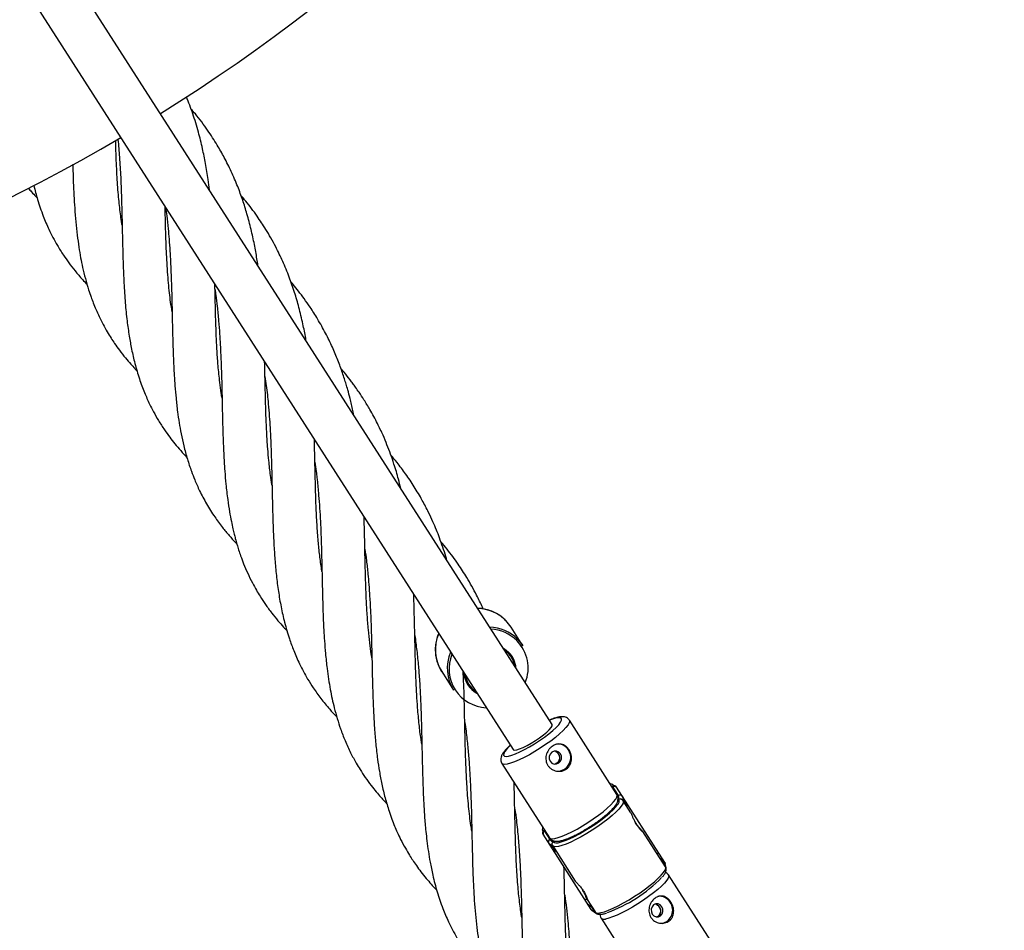
# Model space of a CAD drawing. Units: millimetres. Extents: x -2120 to 4620, y -4285 to 2120.
# Drawn here: x 278 to 618, y -805 to -492 of the extents above; entities that cross this region are included whole.
import ezdxf

# ---------------------------------------------------------------- set-up
doc = ezdxf.new("R2010")
doc.units = ezdxf.units.MM

msp = doc.modelspace()

# ---------------------------------------------------------------- linework, layer by layer
at = {"color": 7, "linetype": 'Continuous', "lineweight": 25}
for p, q in [((461.69, -734.44), (143.31, -237.91)), ((129.9, -246.64), (448.22, -743.08)), ((326.78, -524.04), (326.76, -523.79)), ((447.13, -700.29), (445.71, -698.61)), ((451.65, -707.3), (447.55, -700.9)), ((446.45, -709.73), (445.17, -708.67)), ((423.64, -716.23), (427.74, -722.63)), ((484.04, -758.55), (467.63, -732.96)), ((444.4, -747.86), (460.8, -773.44)), ((481.81, -754.88), (481.36, -754.37)), ((482.5, -755.69), (482.29, -755.83)), ((484.55, -758.88), (482.5, -755.69)), ((482.94, -755.54), (482.63, -755.06)), ((500.54, -781.96), (483.89, -755.99)), ((484.84, -760.13), (484.55, -758.88)), ((485.93, -759.18), (486.26, -760.62)), ((484.62, -760.27), (484.84, -760.13)), ((486.26, -760.62), (486.13, -760.7)), ((488.83, -764.91), (486.13, -760.7)), ((487.53, -762.6), (486.26, -760.62)), ((487.2, -761.16), (487.53, -762.6)), ((487.4, -762.68), (487.53, -762.6)), ((458.15, -769.3), (458.36, -769.74)), ((458.22, -770.71), (458.53, -771.19)), ((475.2, -798.21), (458.55, -772.24)), ((459.06, -770.72), (458.85, -770.86)), ((458.85, -770.86), (460.9, -774.05)), ((500.74, -783.49), (492.93, -771.31)), ((461.76, -776.33), (460.59, -775.42)), ((460.9, -774.05), (461.91, -774.83)), ((461.89, -776.24), (461.76, -776.33)), ((461.76, -776.33), (463.03, -778.31)), ((461.89, -776.24), (469.67, -788.38)), ((461.91, -774.83), (462.12, -774.69)), ((463.03, -778.31), (461.86, -777.4)), ((463.03, -778.31), (463.16, -778.23)), ((497.84, -778.96), (498.39, -778.61)), ((499.6, -781.42), (499.27, -779.98)), ((499.47, -781.51), (499.6, -781.42)), ((500.87, -783.41), (499.6, -781.42)), ((500.87, -783.41), (500.54, -781.96)), ((500.99, -783.7), (500.67, -782.27)), ((500.74, -783.49), (500.87, -783.41)), ((518.24, -811.89), (501.82, -786.28)), ((473.05, -794.86), (473.64, -794.48)), ((473.77, -794.78), (476.5, -799.03)), ((473.93, -796.23), (475.1, -797.13)), ((475.1, -797.13), (475.23, -797.05)), ((475.1, -797.13), (476.37, -799.11)), ((475.2, -798.21), (476.37, -799.11)), ((475.42, -798.45), (476.59, -799.35)), ((476.37, -799.11), (476.5, -799.03)), ((478.59, -801.18), (495.01, -826.79))]:
    msp.add_line(p, q, dxfattribs=at)
at = {"color": 8, "linetype": 'Continuous', "lineweight": 25}
for p, q in [((482.45, -756.07), (482.66, -755.93)), ((459, -771.1), (459.21, -770.96))]:
    msp.add_line(p, q, dxfattribs=at)
at = {"color": 8, "linetype": 'Continuous', "lineweight": 25, "flags": 128}
for points in [[(447.55, -700.9), (447.16, -700.33), (447.13, -700.29)], [(445.81, -745.42), (446.66, -745.32), (447.76, -745.03), (449.08, -744.54), (450.57, -743.88), (452.2, -743.06), (453.92, -742.11), (455.66, -741.06), (457.38, -739.94), (459.03, -738.78), (460.56, -737.63), (461.92, -736.5), (463.06, -735.45), (463.96, -734.5), (464.58, -733.67), (464.91, -733), (464.94, -732.51), (464.67, -732.2), (464.1, -732.1), (463.25, -732.19), (462.15, -732.49), (460.84, -732.98), (460.77, -733)], [(467.63, -732.96), (467.72, -733.25), (467.6, -733.84), (467.18, -734.6), (466.47, -735.5), (465.49, -736.54), (464.27, -737.67), (462.83, -738.88), (461.21, -740.13), (459.46, -741.38), (457.62, -742.61), (455.74, -743.78), (453.87, -744.86), (452.05, -745.83), (450.33, -746.66), (448.76, -747.32), (447.38, -747.81), (446.22, -748.11), (445.32, -748.2)], [(447.3, -741.64), (446.85, -742.07), (445.95, -743.02), (445.33, -743.85), (445, -744.52), (444.97, -745.01), (445.24, -745.32), (445.81, -745.42)], [(445.32, -748.2), (444.69, -748.1), (444.4, -747.86)], [(461.73, -773.79), (462.63, -773.69), (463.79, -773.4), (465.17, -772.91), (466.74, -772.24), (468.45, -771.41), (470.27, -770.45), (472.15, -769.36), (474.03, -768.19), (475.87, -766.96), (477.62, -765.71), (479.23, -764.47), (480.67, -763.26), (481.9, -762.13), (482.88, -761.09), (483.59, -760.18), (484.01, -759.43), (484.13, -758.84), (484.04, -758.55)], [(484.4, -761.87), (484.75, -761.2), (484.84, -760.64), (484.62, -760.27)], [(458.12, -769.26), (458.17, -769.37), (458.34, -769.76)], [(460.8, -773.44), (461.1, -773.68), (461.73, -773.79)], [(462.12, -774.69), (462.37, -775.05), (462.92, -775.2), (463.53, -775.18)], [(501.82, -786.28), (501.9, -786.7), (501.7, -787.33), (501.2, -788.12), (500.41, -789.05), (499.36, -790.11), (498.07, -791.26), (496.58, -792.48), (494.92, -793.73), (493.14, -794.97), (491.28, -796.19), (489.4, -797.34), (487.54, -798.4), (485.74, -799.34), (484.06, -800.13), (482.55, -800.75), (481.22, -801.2), (480.14, -801.45)]]:
    msp.add_lwpolyline(points, dxfattribs=at)
at = {"color": 7, "linetype": 'Continuous', "lineweight": 25, "flags": 128}
for points in [[(449.81, -705), (451.26, -706.72), (451.65, -707.3)], [(444.75, -708.02), (445.31, -708.36), (446.71, -709.5)], [(448.76, -743.28), (449.5, -743.17), (450.49, -742.87), (451.69, -742.37), (453.05, -741.7), (454.5, -740.89), (455.96, -739.98), (457.38, -739.02), (458.69, -738.05), (459.82, -737.1), (460.72, -736.24), (461.36, -735.49), (461.69, -734.9), (461.71, -734.48), (461.69, -734.44)], [(448.22, -743.08), (448.31, -743.17), (448.76, -743.28)], [(464.55, -744.57), (463.96, -743.95), (463.2, -743.62), (462.37, -743.63), (461.61, -743.98), (461.03, -744.61), (460.72, -745.42), (460.73, -746.3), (461.05, -747.11), (461.64, -747.72), (462.41, -748.05), (463.23, -748.04), (463.99, -747.69), (464.57, -747.07), (464.88, -746.25), (464.88, -745.37), (464.55, -744.57)], [(486.13, -760.7), (486.22, -761.16), (486, -761.81), (485.5, -762.62), (484.71, -763.57), (483.65, -764.65), (482.36, -765.81), (480.86, -767.05), (479.19, -768.32), (477.4, -769.59), (475.52, -770.83), (473.61, -772.02), (471.7, -773.12), (469.85, -774.1), (468.11, -774.95), (466.51, -775.64), (465.09, -776.15), (463.89, -776.47), (462.95, -776.59), (462.27, -776.52), (461.89, -776.24)], [(463.53, -775.18), (463.75, -775.15), (464.84, -774.89), (466.17, -774.44), (467.69, -773.81), (469.37, -773.01), (471.17, -772.06), (473.02, -771), (474.89, -769.84), (476.72, -768.63), (478.46, -767.39), (480.06, -766.15), (481.49, -764.96), (482.71, -763.84), (483.67, -762.82), (484.36, -761.93), (484.4, -761.87)], [(476.5, -799.03), (476.88, -799.31), (477.56, -799.38), (478.51, -799.26), (479.7, -798.94), (481.12, -798.43), (482.72, -797.74), (484.47, -796.89), (486.31, -795.91), (488.22, -794.81), (490.13, -793.62), (492.01, -792.38), (493.81, -791.1), (495.47, -789.84), (496.97, -788.6), (498.26, -787.43), (499.32, -786.36), (500.11, -785.41), (500.62, -784.6), (500.83, -783.95), (500.74, -783.49)], [(500.54, -781.96), (500.62, -782.14), (500.67, -782.27)], [(499.5, -797.21), (498.92, -796.59), (498.18, -796.26), (497.39, -796.27), (496.66, -796.61), (496.12, -797.23), (495.85, -798.04), (495.88, -798.92), (496.21, -799.73), (496.79, -800.34), (497.53, -800.67), (498.33, -800.67), (499.05, -800.33), (499.59, -799.7), (499.86, -798.89), (499.84, -798.01), (499.5, -797.21)], [(475.2, -798.21), (475.32, -798.36), (475.42, -798.45)]]:
    msp.add_lwpolyline(points, dxfattribs=at)
at = {"color": 7, "linetype": 'Continuous', "lineweight": 25}
for centre, radius, start, end in [((0, 0), 617.5, 301.94667, 300.46156), ((439.9, -714.9), 14, 44.9779, 88.8509), ((439.51, -715.12), 13.96, 156.4427, 212.5329), ((440.44, -715.71), 8.48, 9.226, 44.8715), ((440.45, -715.72), 8.82, 4.4667, 44.8655), ((440.07, -715.97), 8.82, 184.4684, 240.8683), ((440.07, -715.95), 8.48, 189.2272, 236.1094), ((463.61, -745.48), 4.33, 31.8346, 88.5057), ((462.06, -745.83), 2.26, 280.0316, 34.1519), ((462.16, -745.66), 2.08, 31.9077, 79.739), ((463.4, -745.84), 4.71, 271.8897, 34.1925), ((478.09, -774.34), 19.81, 76.754, 79.6911), ((483.04, -756.53), 1, 32.6683, 122.6683), ((483.2, -756.76), 0.991, 33.2279, 123.2172), ((485.09, -759.72), 0.998, 33.2648, 122.7843), ((485.23, -761.3), 1.23, 33.518, 108.6603), ((477.64, -774.63), 19.81, 165.6455, 168.5827), ((459.39, -771.7), 1, 122.6683, 212.6683), ((459.53, -771.94), 0.991, 122.1195, 212.1087), ((461.43, -774.89), 0.998, 122.5524, 212.0718), ((462.81, -775.68), 1.23, 136.6763, 211.8186), ((500.21, -783.87), 0.802, 339.776, 34.9052), ((463.31, -751.87), 50.49, 290.1771, 315.6605), ((498.73, -797.85), 4.22, 30.9368, 97.1255), ((496.97, -798.38), 2.05, 31.161, 85.3283), ((498.58, -798.41), 4.66, 282.7094, 35.9526), ((477.07, -798.7), 0.81, 210.581, 260.9408), ((496.84, -798.62), 2.29, 293.7085, 34.6374)]:
    msp.add_arc(centre, radius, start, end, dxfattribs=at)
at = {"color": 8, "linetype": 'Continuous', "lineweight": 25}
for centre, radius, start, end in [((435.8, -708.51), 14.01, 44.9927, 88.8362), ((440.01, -715.09), 13.49, 44.9883, 87.3167), ((435.39, -708.72), 13.94, 156.3967, 212.5789), ((440.03, -715), 13.41, 337.9217, 44.7453), ((439.59, -715.29), 13.39, 157.904, 267.4327), ((479.57, -800.1), 1.46, 227.5084, 292.7699)]:
    msp.add_arc(centre, radius, start, end, dxfattribs=at)
at = {"color": 7, "linetype": 'Continuous', "lineweight": 25}
for points, knots in [([(343.58, -550.25), (343.45, -549.08), (343.09, -546.01), (342.31, -541.29), (341.2, -535.8), (339.79, -530.07), (337.99, -524.1), (336.44, -520.16), (335.69, -518.23)], [0, 0, 0, 0, 0.104267, 0.272776, 0.428437, 0.607206, 0.808308, 1, 1, 1, 1]), ([(360.31, -576.34), (360.21, -575.56), (359.87, -573.12), (359.1, -568.96), (358, -563.78), (356.65, -558.69), (355.11, -553.77), (353.33, -548.91), (351.21, -543.98), (348.85, -539.24), (346.15, -534.49), (342.87, -529.47), (339.83, -525.3), (337.77, -522.97), (337.26, -522.41)], [0, 0, 0, 0, 0.038063, 0.119667, 0.207727, 0.300483, 0.382739, 0.466774, 0.562473, 0.655106, 0.738258, 0.842773, 0.961852, 1, 1, 1, 1]), ([(313.53, -562.46), (313.46, -562.01), (313.25, -560.72), (312.81, -557.51), (312.25, -552.49), (311.77, -545.75), (311.46, -539.17), (311.35, -534.88), (311.31, -533.22)], [0, 0, 0, 0, 0.048673, 0.141881, 0.345029, 0.580409, 0.837798, 1, 1, 1, 1]), ([(312.07, -532.75), (312.08, -532.81), (312.33, -534.88), (312.63, -539.27), (313.05, -545.65), (313.26, -551.81), (313.44, -557.71), (313.56, -563.62), (313.69, -569.65), (313.87, -575.94), (314.12, -582.44), (314.57, -589.07), (315.16, -595.16), (315.92, -600.46), (316.79, -605.35), (317.93, -610.25), (319.39, -615.26), (321.11, -619.92), (322.78, -623.67), (324.4, -626.88), (326.09, -629.84), (327.97, -632.77), (329.86, -635.41), (331.73, -637.8), (333.69, -640.12), (335.13, -641.66), (335.86, -642.43)], [0, 0, 0, 0, 0.0016197, 0.0494727, 0.10375, 0.1522774, 0.1944817, 0.2433485, 0.2927552, 0.3394895, 0.3957188, 0.4537945, 0.5073959, 0.5539237, 0.5954009, 0.6416316, 0.6933067, 0.7418796, 0.7836563, 0.8118125, 0.8463248, 0.8833986, 0.9133778, 0.9402998, 0.9699498, 1, 1, 1, 1]), ([(296.53, -541.44), (296.59, -543.53), (296.72, -548.68), (297.15, -556.83), (297.82, -564.31), (298.59, -569.88), (299.21, -573.57), (299.95, -577.18), (300.86, -580.88), (301.83, -584.25), (302.78, -587.04), (303.61, -589.28), (304.53, -591.53), (305.65, -594.01), (306.95, -596.6), (308.32, -599.07), (309.66, -601.25), (311.05, -603.35), (312.68, -605.64), (314.53, -608.01), (316.32, -610.1), (317.66, -611.6), (318.42, -612.38), (318.7, -612.67)], [0, 0, 0, 0, 0.072619, 0.179154, 0.294857, 0.347671, 0.395147, 0.439759, 0.491215, 0.546282, 0.581885, 0.611243, 0.644472, 0.68253, 0.724707, 0.765557, 0.800775, 0.831422, 0.870825, 0.917668, 0.955912, 0.983804, 1, 1, 1, 1]), ([(283.12, -548.77), (283.52, -550.38), (284.41, -553.98), (286.17, -559), (288.43, -564.32), (290.77, -568.75), (293.14, -572.53), (295.18, -575.45), (297.37, -578.27), (299.47, -580.74), (300.92, -582.25), (301.44, -582.79)], [0, 0, 0, 0, 0.124227, 0.277357, 0.404599, 0.567314, 0.669657, 0.752345, 0.84281, 0.943728, 1, 1, 1, 1]), ([(281.24, -549.69), (281.59, -550.1), (282.43, -551.08), (283.43, -552.18), (284.09, -552.86), (284.23, -553)], [0, 0, 0, 0, 0.369743, 0.867918, 1, 1, 1, 1]), ([(376.91, -602.22), (376.87, -601.93), (376.56, -599.98), (375.78, -596.14), (374.52, -590.86), (372.96, -585.49), (371.12, -580.2), (368.95, -574.95), (366.3, -569.45), (363.34, -564.23), (359.88, -559.02), (357.02, -555.13), (355.05, -552.85), (354.49, -552.21)], [0, 0, 0, 0, 0.015364, 0.103117, 0.206621, 0.302801, 0.402814, 0.509641, 0.611324, 0.737368, 0.837081, 0.954028, 1, 1, 1, 1]), ([(330.75, -592.26), (330.57, -591.14), (330.24, -589.01), (329.83, -585.69), (329.49, -582.24), (329.19, -578.45), (328.93, -574.48), (328.75, -570.69), (328.62, -566.75), (328.49, -562.28), (328.4, -558.59), (328.36, -556.44), (328.35, -556.13)], [0, 0, 0, 0, 0.100334, 0.191901, 0.290935, 0.397777, 0.512768, 0.619377, 0.707184, 0.832124, 0.976106, 1, 1, 1, 1]), ([(328.55, -556.44), (328.67, -557.35), (329.01, -559.74), (329.38, -563.33), (329.74, -567.43), (330.02, -571.75), (330.3, -576.81), (330.5, -582.11), (330.64, -587.46), (330.77, -592.68), (330.86, -597.95), (330.99, -602.89), (331.14, -607.21), (331.29, -610.9), (331.47, -614.34), (331.73, -618.03), (332.1, -622.2), (332.57, -626.44), (333.17, -630.51), (333.88, -634.42), (334.61, -637.84), (335.36, -640.74), (336, -642.98), (336.68, -645.13), (337.5, -647.5), (338.65, -650.46), (340.32, -654.25), (341.79, -656.92), (342.6, -658.41)], [0, 0, 0, 0, 0.02486, 0.065225, 0.097018, 0.135038, 0.180799, 0.232421, 0.276657, 0.324074, 0.372882, 0.419645, 0.459479, 0.492688, 0.523209, 0.557152, 0.598413, 0.64474, 0.683569, 0.72253, 0.766293, 0.792048, 0.816783, 0.840392, 0.864501, 0.898198, 0.943433, 1, 1, 1, 1]), ([(347.96, -622.05), (347.86, -621.47), (347.57, -619.68), (347.09, -615.96), (346.62, -611.19), (346.25, -606.22), (346.02, -601.57), (345.83, -596.69), (345.67, -591.28), (345.59, -586.58), (345.52, -583.75), (345.5, -582.88)], [0, 0, 0, 0, 0.047756, 0.149456, 0.302297, 0.428664, 0.536851, 0.656722, 0.795099, 0.93713, 1, 1, 1, 1]), ([(393.33, -627.84), (393.24, -627.32), (392.87, -625.39), (392.17, -622.5), (391.37, -619.47), (390.72, -617.21), (390.11, -615.26), (389.45, -613.24), (388.7, -611.12), (387.87, -608.93), (386.96, -606.72), (385.6, -603.58), (383.63, -599.54), (381.06, -594.93), (378.55, -590.99), (376.33, -587.81), (374.39, -585.24), (372.86, -583.32), (371.95, -582.26), (371.67, -581.94)], [0, 0, 0, 0, 0.029865, 0.111615, 0.170414, 0.209909, 0.247825, 0.28915, 0.33352, 0.379307, 0.426135, 0.473867, 0.580095, 0.691027, 0.786171, 0.8565, 0.918694, 0.975267, 1, 1, 1, 1]), ([(345.54, -584.54), (345.64, -585.21), (345.92, -587.15), (346.34, -590.74), (346.79, -595.22), (347.16, -600.09), (347.42, -604.86), (347.63, -609.51), (347.83, -615.81), (348, -623.78), (348.15, -631.21), (348.32, -636.27), (348.43, -638.99), (348.55, -641.46), (348.69, -644.16), (348.92, -647.56), (349.3, -652), (349.69, -655.2), (349.91, -656.98)], [0, 0, 0, 0, 0.02742, 0.079775, 0.146452, 0.209051, 0.276183, 0.337798, 0.395923, 0.529356, 0.659457, 0.701148, 0.739759, 0.773242, 0.806088, 0.854644, 0.919443, 1, 1, 1, 1]), ([(365.17, -651.95), (365.16, -651.88), (364.97, -650.78), (364.58, -647.99), (364.1, -643.9), (363.74, -639.82), (363.52, -636.76), (363.39, -634.42), (363.29, -632.46), (363.2, -630.55), (363.12, -628.62), (363.05, -626.67), (362.99, -624.65), (362.91, -621.6), (362.82, -617.34), (362.72, -613.02), (362.66, -610.38), (362.64, -609.6)], [0, 0, 0, 0, 0.005321, 0.084806, 0.211154, 0.311879, 0.384459, 0.433578, 0.478537, 0.523355, 0.568212, 0.613312, 0.659014, 0.707957, 0.823214, 0.94833, 1, 1, 1, 1]), ([(409.54, -653.1), (409.29, -652.06), (408.6, -649.21), (407.42, -645.29), (406.07, -641.34), (404.81, -638.04), (403.32, -634.52), (401.39, -630.43), (399.2, -626.36), (397.04, -622.8), (395.37, -620.25), (394.07, -618.39), (393.03, -616.96), (391.74, -615.25), (390.39, -613.52), (389.3, -612.24), (388.93, -611.81)], [0, 0, 0, 0, 0.06772, 0.184084, 0.260451, 0.335418, 0.41093, 0.506687, 0.627389, 0.712455, 0.778523, 0.825274, 0.85888, 0.89218, 0.963287, 1, 1, 1, 1]), ([(362.75, -614.56), (362.91, -615.6), (363.39, -618.72), (363.83, -623.32), (364.24, -628.17), (364.48, -631.78), (364.66, -635.19), (364.82, -638.92), (364.99, -643.78), (365.07, -647.38), (365.12, -649.36)], [0, 0, 0, 0, 0.091705, 0.27364, 0.397777, 0.509879, 0.583586, 0.689694, 0.829, 1, 1, 1, 1]), ([(382.39, -681.74), (382.32, -681.29), (381.99, -679.27), (381.51, -675.57), (380.99, -670.37), (380.68, -665.67), (380.46, -661.51), (380.33, -658.46), (380.25, -656.14), (380.21, -654.48), (380.17, -653.03), (380.12, -651.03), (380.05, -648.33), (379.97, -644.92), (379.89, -640.85), (379.82, -637.9), (379.78, -636.33)], [0, 0, 0, 0, 0.032113, 0.14666, 0.260528, 0.393078, 0.46522, 0.535733, 0.592495, 0.615576, 0.643671, 0.686368, 0.743757, 0.815731, 0.901769, 1, 1, 1, 1]), ([(379.96, -644.11), (380.1, -645.16), (380.36, -646.95), (380.64, -649.3), (380.84, -651.15), (381.01, -652.81), (381.24, -655.34), (381.51, -658.85), (381.89, -664.76), (382.16, -672.35), (382.36, -679.84), (382.46, -685.71), (382.56, -689.56), (382.65, -692.81), (382.74, -695.71), (382.85, -698.69), (383.01, -702.04), (383.25, -705.87), (383.6, -710.29), (384.2, -715.94), (385.15, -722.2), (386.37, -727.91), (387.61, -732.37), (388.83, -736.16), (390.35, -740.1), (392.16, -744.06), (393.91, -747.33), (395.61, -750.16), (397.32, -752.74), (399.19, -755.3), (400.99, -757.54), (402.55, -759.36), (403.76, -760.7), (404.49, -761.46), (404.75, -761.73)], [0, 0, 0, 0, 0.023721, 0.040524, 0.052808, 0.06522, 0.077829, 0.109264, 0.14342, 0.208845, 0.277331, 0.310303, 0.340683, 0.364372, 0.384433, 0.407428, 0.43325, 0.462827, 0.498168, 0.539642, 0.601307, 0.656792, 0.690898, 0.723329, 0.762779, 0.804433, 0.841589, 0.86523, 0.894626, 0.925305, 0.951267, 0.972457, 0.990003, 1, 1, 1, 1]), ([(425.43, -677.89), (425.31, -677.46), (424.88, -675.91), (424.03, -673.31), (422.96, -670.27), (421.82, -667.36), (420.58, -664.45), (418.97, -661.01), (416.87, -656.97), (414.25, -652.54), (411.32, -648.2), (408.63, -644.58), (406.86, -642.48), (406.15, -641.65)], [0, 0, 0, 0, 0.031862, 0.114861, 0.196069, 0.264542, 0.340255, 0.425666, 0.539856, 0.673096, 0.801635, 0.921213, 1, 1, 1, 1]), ([(365.12, -649.36), (365.15, -650.75), (365.2, -653.23), (365.27, -656.42), (365.33, -658.78), (365.37, -660.61), (365.42, -662.24), (365.48, -664.69), (365.6, -668.06), (365.83, -672.63), (366.14, -677.71), (366.65, -683.2), (367.35, -688.61), (368.26, -693.98), (369.51, -699.47), (370.95, -704.46), (372.7, -709.23), (374.73, -713.87), (377.02, -718.14), (379.51, -722.08), (382.01, -725.58), (384.68, -728.81), (386.55, -730.92), (387.41, -731.79), (387.5, -731.88)], [0, 0, 0, 0, 0.042299, 0.075002, 0.097822, 0.114529, 0.131306, 0.148221, 0.190334, 0.236208, 0.293715, 0.353861, 0.415451, 0.47747, 0.540707, 0.611419, 0.663725, 0.725026, 0.79812, 0.843084, 0.89737, 0.956574, 0.995668, 1, 1, 1, 1]), ([(349.91, -656.98), (350.11, -658.39), (350.48, -660.94), (351.11, -664.29), (351.66, -666.83), (352.12, -668.77), (352.57, -670.54), (353.08, -672.36), (353.69, -674.34), (354.45, -676.57), (355.46, -679.27), (356.78, -682.38), (358.26, -685.44), (359.72, -688.08), (361.2, -690.54), (362.93, -693.16), (364.99, -695.97), (367.11, -698.58), (368.88, -700.59), (369.96, -701.71), (370.35, -702.12)], [0, 0, 0, 0, 0.080212, 0.145327, 0.19476, 0.229601, 0.260839, 0.30113, 0.34065, 0.38401, 0.442931, 0.514427, 0.588777, 0.64805, 0.697875, 0.766031, 0.840016, 0.908334, 0.966968, 1, 1, 1, 1]), ([(342.6, -658.41), (343.53, -659.93), (345.22, -662.72), (347.91, -666.35), (350.3, -669.23), (351.98, -671.12), (352.89, -672.05), (353.05, -672.22)], [0, 0, 0, 0, 0.311874, 0.569419, 0.78059, 0.959542, 1, 1, 1, 1]), ([(399.6, -711.47), (399.53, -711.05), (399.24, -709.36), (398.82, -706.16), (398.34, -701.67), (397.96, -696.63), (397.67, -691.56), (397.5, -686.89), (397.37, -682.57), (397.25, -678.14), (397.15, -672.68), (397.04, -667.58), (396.92, -664.12), (396.88, -663.01)], [0, 0, 0, 0, 0.0285815, 0.1160035, 0.2144096, 0.3231904, 0.4378232, 0.5308942, 0.610033, 0.6997956, 0.7969613, 0.9348422, 1, 1, 1, 1]), ([(437.93, -694.65), (437.85, -694.46), (437.17, -692.83), (435.37, -689.19), (432.62, -684.18), (429.19, -678.92), (426.21, -674.82), (424.09, -672.34), (423.37, -671.5)], [0, 0, 0, 0, 0.022815, 0.191804, 0.446211, 0.647318, 0.879846, 1, 1, 1, 1]), ([(397.18, -674.09), (397.36, -675.38), (397.76, -678.2), (398.2, -682.24), (398.56, -686.37), (398.85, -690.66), (399.14, -695.7), (399.36, -701.46), (399.52, -707.81), (399.67, -714.49), (399.8, -720.9), (399.99, -726.54), (400.19, -731.35), (400.48, -736.1), (400.91, -741.13), (401.47, -746.08), (402.17, -750.69), (403.02, -755.15), (404.11, -759.75), (405.3, -763.75), (406.42, -766.95), (407.36, -769.35), (408.37, -771.7), (409.59, -774.26), (411, -776.9), (412.39, -779.26), (413.67, -781.26), (414.99, -783.18), (416.53, -785.27), (418.24, -787.4), (419.93, -789.35), (421.13, -790.69), (421.79, -791.37), (421.93, -791.51)], [0, 0, 0, 0, 0.029404, 0.063953, 0.090505, 0.121746, 0.159495, 0.202289, 0.249596, 0.300641, 0.351887, 0.394995, 0.43032, 0.46433, 0.507516, 0.551422, 0.587047, 0.624793, 0.667067, 0.709652, 0.735561, 0.758741, 0.779466, 0.804601, 0.836135, 0.862107, 0.881087, 0.901237, 0.925798, 0.951992, 0.974989, 0.994758, 1, 1, 1, 1]), ([(416.81, -741.21), (416.71, -740.64), (416.32, -738.43), (415.84, -734.26), (415.36, -729.15), (415.03, -724.24), (414.82, -719.58), (414.63, -714.5), (414.49, -708.98), (414.39, -703.63), (414.27, -698.67), (414.16, -694.16), (414.05, -691.15), (413.99, -689.69)], [0, 0, 0, 0, 0.037207, 0.142797, 0.25967, 0.350544, 0.436104, 0.53264, 0.643234, 0.749886, 0.833564, 0.91957, 1, 1, 1, 1]), ([(445.68, -698.58), (445.3, -698.22), (444.42, -697.38), (442.82, -696.3), (440.92, -695.37), (438.9, -694.76), (437.26, -694.46), (436.31, -694.47), (436.06, -694.47)], [0, 0, 0, 0, 0.14515, 0.341455, 0.537839, 0.734301, 0.93089, 1, 1, 1, 1]), ([(414.39, -703.81), (414.62, -705.53), (415.1, -709.04), (415.62, -714.23), (416, -719.2), (416.26, -723.94), (416.49, -729.04), (416.67, -734.71), (416.8, -740.74), (416.93, -746.47), (417.04, -751.64), (417.2, -756.33), (417.37, -760.19), (417.54, -763.41), (417.72, -766.03), (417.92, -768.64), (418.19, -771.49), (418.69, -775.97), (419.43, -780.96), (420.64, -786.85), (422.03, -792.16), (423.86, -797.51), (426.13, -802.83), (428.47, -807.26), (430.84, -811.04), (432.88, -813.96), (435.07, -816.77), (437.17, -819.25), (438.62, -820.75), (439.15, -821.29)], [0, 0, 0, 0, 0.038944, 0.079561, 0.116232, 0.149482, 0.184917, 0.229283, 0.275166, 0.319397, 0.358461, 0.392974, 0.427211, 0.4483, 0.469082, 0.489606, 0.511137, 0.538157, 0.600166, 0.639474, 0.691909, 0.745779, 0.790542, 0.847784, 0.883788, 0.912877, 0.944702, 0.980204, 1, 1, 1, 1]), ([(422.6, -703.11), (422.42, -703.51), (421.97, -704.56), (421.56, -706.38), (421.37, -708.49), (421.51, -710.6), (421.95, -712.67), (422.72, -714.64), (423.46, -716.07), (424.03, -716.76), (424.15, -716.91)], [0, 0, 0, 0, 0.089704, 0.235104, 0.380398, 0.525565, 0.670598, 0.8155, 0.960287, 1, 1, 1, 1]), ([(434.03, -771.17), (433.92, -770.53), (433.47, -767.74), (432.86, -762.4), (432.31, -755.42), (431.96, -748.14), (431.75, -740.86), (431.61, -734.21), (431.48, -728.55), (431.38, -724.03), (431.23, -719.96), (431.11, -717.38), (431.05, -716.3)], [0, 0, 0, 0, 0.038574, 0.167266, 0.314082, 0.435825, 0.568059, 0.708051, 0.787472, 0.865688, 0.94389, 1, 1, 1, 1]), ([(467.6, -732.99), (467.5, -732.82), (467.24, -732.41), (466.61, -732.02), (465.9, -731.79), (465.13, -731.72), (464.19, -731.8), (463.05, -732.08), (461.87, -732.47), (461.05, -732.82), (460.74, -732.95)], [0, 0, 0, 0, 0.068768, 0.168069, 0.266883, 0.378281, 0.519895, 0.712584, 0.887608, 1, 1, 1, 1]), ([(431.6, -733.74), (431.75, -734.73), (432.17, -737.53), (432.63, -742.03), (433.08, -747.19), (433.42, -752.41), (433.66, -757.96), (433.86, -763.56), (434.01, -770.36), (434.17, -777.81), (434.39, -786.58), (434.85, -795.34), (435.52, -802.81), (436.29, -808.39), (436.91, -812.08), (437.66, -815.69), (438.56, -819.38), (439.53, -822.76), (440.48, -825.54), (441.31, -827.78), (442.23, -830.04), (443.35, -832.51), (444.65, -835.1), (446.03, -837.57), (447.36, -839.75), (448.75, -841.86), (450.38, -844.14), (452.23, -846.51), (454.02, -848.61), (455.36, -850.1), (456.12, -850.89), (456.4, -851.18)], [0, 0, 0, 0, 0.022639, 0.063449, 0.100946, 0.137938, 0.179442, 0.224189, 0.262196, 0.330942, 0.392569, 0.462349, 0.538134, 0.572727, 0.603823, 0.633044, 0.666747, 0.702816, 0.726136, 0.745365, 0.76713, 0.792058, 0.819684, 0.846441, 0.869509, 0.889582, 0.915391, 0.946073, 0.971123, 0.989392, 1, 1, 1, 1]), ([(447.27, -741.59), (446.96, -741.87), (446.24, -742.53), (445.36, -743.49), (444.66, -744.44), (444.22, -745.28), (443.99, -746.09), (444, -746.89), (444.16, -747.53), (444.38, -747.79), (444.42, -747.84)], [0, 0, 0, 0, 0.13938, 0.320303, 0.51065, 0.664297, 0.774963, 0.877449, 0.97672, 1, 1, 1, 1]), ([(467.52, -743.2), (467.69, -743.46), (467.83, -743.73), (468.07, -744.3), (468.17, -744.6), (468.31, -745.2), (468.36, -745.5), (468.39, -746.12), (468.39, -746.43), (468.32, -747.02), (468.25, -747.32), (468.07, -747.89), (467.95, -748.16), (467.74, -748.55), (467.66, -748.67), (467.48, -748.91), (467.39, -749.03), (467.1, -749.36), (466.88, -749.56), (466.4, -749.91), (466.13, -750.06), (465.58, -750.31), (465.3, -750.4), (464.7, -750.52), (464.4, -750.56), (463.79, -750.56), (463.48, -750.53), (462.88, -750.42), (462.59, -750.33), (462.02, -750.11), (461.75, -749.96), (461.24, -749.63), (461, -749.44), (460.68, -749.11), (460.57, -749), (460.38, -748.76), (460.3, -748.64), (460.05, -748.26), (459.91, -747.98), (459.7, -747.41), (459.63, -747.12), (459.54, -746.52), (459.52, -746.21), (459.55, -745.6), (459.59, -745.29), (459.74, -744.69), (459.84, -744.4), (460.08, -743.83), (460.23, -743.56), (460.58, -743.04), (460.77, -742.8), (461.19, -742.36), (461.42, -742.16), (461.9, -741.81), (462.15, -741.66), (462.54, -741.48), (462.68, -741.42), (462.95, -741.33), (463.08, -741.29), (463.48, -741.2), (463.76, -741.16), (464.3, -741.16), (464.57, -741.18), (465.1, -741.29), (465.36, -741.38), (465.86, -741.61), (466.1, -741.75), (466.44, -742), (466.55, -742.09), (466.77, -742.28), (466.87, -742.38), (467.17, -742.71), (467.35, -742.94), (467.52, -743.2)], [0, 0, 0, 0, 0.03125, 0.03125, 0.0625, 0.0625, 0.09375, 0.09375, 0.125, 0.125, 0.15625, 0.15625, 0.1875, 0.1875, 0.203125, 0.203125, 0.21875, 0.21875, 0.25, 0.25, 0.28125, 0.28125, 0.3125, 0.3125, 0.34375, 0.34375, 0.375, 0.375, 0.40625, 0.40625, 0.4375, 0.4375, 0.46875, 0.46875, 0.484375, 0.484375, 0.5, 0.5, 0.53125, 0.53125, 0.5625, 0.5625, 0.59375, 0.59375, 0.625, 0.625, 0.65625, 0.65625, 0.6875, 0.6875, 0.71875, 0.71875, 0.75, 0.75, 0.78125, 0.78125, 0.796875, 0.796875, 0.8125, 0.8125, 0.84375, 0.84375, 0.875, 0.875, 0.90625, 0.90625, 0.9375, 0.9375, 0.953125, 0.953125, 0.96875, 0.96875, 1, 1, 1, 1]), ([(463.01, -743.8), (463.15, -743.87), (463.47, -744.04), (463.87, -744.54), (464.17, -745.2), (464.28, -745.96), (464.15, -746.71), (463.83, -747.31), (463.51, -747.59), (463.38, -747.7)], [0, 0, 0, 0, 0.107694, 0.249196, 0.405905, 0.562457, 0.723047, 0.886531, 1, 1, 1, 1]), ([(463.38, -747.7), (463.32, -747.74), (463.16, -747.86), (462.97, -747.91), (462.84, -747.95)], [0, 0, 0, 0, 0.359946, 1, 1, 1, 1]), ([(451.24, -800.96), (451.16, -800.52), (450.95, -799.23), (450.51, -796.02), (449.95, -791), (449.47, -784.26), (449.14, -777.18), (448.94, -769.37), (448.78, -761.88), (448.65, -756.58), (448.59, -754.4)], [0, 0, 0, 0, 0.031352, 0.091391, 0.222246, 0.373863, 0.539657, 0.675602, 0.866937, 1, 1, 1, 1]), ([(463.26, -774.66), (463.47, -774.65), (464.08, -774.63), (465.09, -774.41), (466.44, -773.98), (467.91, -773.39), (469.52, -772.64), (471.18, -771.77), (472.88, -770.8), (474.58, -769.75), (476.25, -768.65), (477.85, -767.52), (479.34, -766.38), (480.7, -765.27), (481.88, -764.18), (482.89, -763.13), (483.66, -762.15), (484.15, -761.29), (484.42, -760.46), (484.45, -759.67), (484.32, -758.98), (484.07, -758.66), (484, -758.57)], [0, 0, 0, 0, 0.031149, 0.092081, 0.148918, 0.208541, 0.265807, 0.321977, 0.377614, 0.432997, 0.488298, 0.543639, 0.599136, 0.654975, 0.711452, 0.76914, 0.829359, 0.885139, 0.921413, 0.954677, 0.986629, 1, 1, 1, 1]), ([(486.13, -760.7), (486.04, -760.56), (485.92, -760.45), (485.66, -760.28), (485.51, -760.23), (485.24, -760.17), (485.11, -760.17), (484.85, -760.19), (484.73, -760.22), (484.62, -760.27)], [0, 0, 0, 0, 0.25, 0.25, 0.5, 0.5, 0.75, 0.75, 1, 1, 1, 1]), ([(448.82, -763.61), (448.89, -764.05), (449.32, -766.63), (449.8, -771.27), (450.36, -777.77), (450.74, -784.16), (450.96, -790.31), (451.14, -796.22), (451.26, -802.12), (451.39, -808.16), (451.57, -814.44), (451.82, -820.94), (452.27, -827.57), (452.86, -833.66), (453.62, -838.97), (454.49, -843.85), (455.63, -848.76), (457.1, -853.77), (458.81, -858.42), (460.48, -862.18), (462.1, -865.38), (463.79, -868.35), (465.67, -871.27), (467.56, -873.92), (469.43, -876.3), (471.39, -878.62), (472.83, -880.16), (473.56, -880.94)], [0, 0, 0, 0, 0.009993, 0.059091, 0.104189, 0.155342, 0.201076, 0.240851, 0.286904, 0.333467, 0.377511, 0.430504, 0.485236, 0.535752, 0.579602, 0.618691, 0.662261, 0.710961, 0.756738, 0.79611, 0.822645, 0.855171, 0.890111, 0.918364, 0.943736, 0.97168, 1, 1, 1, 1]), ([(488.83, -764.91), (488.89, -765.02), (489, -765.24), (489.33, -766.05), (489.77, -767.09), (490.36, -768.27), (491.05, -769.39), (491.76, -770.32), (492.39, -771), (492.86, -771.39), (492.93, -771.4), (492.96, -771.4)], [0, 0, 0, 0, 0.111692, 0.223293, 0.337295, 0.453287, 0.566556, 0.676587, 0.787925, 0.903005, 1, 1, 1, 1]), ([(492.99, -771.41), (492.96, -771.36), (492.9, -771.24), (492.41, -770.72), (491.72, -769.97), (490.99, -769.14), (490.57, -768.54), (490.4, -768.3)], [0, 0, 0, 0, 0.213633, 0.423522, 0.637664, 0.858011, 1, 1, 1, 1]), ([(460.84, -773.45), (460.98, -773.64), (461.27, -774.06), (461.94, -774.43), (462.62, -774.63), (463.05, -774.65), (463.26, -774.66)], [0, 0, 0, 0, 0.212549, 0.47262, 0.73676, 1, 1, 1, 1]), ([(461.89, -776.24), (461.8, -776.11), (461.75, -775.95), (461.71, -775.64), (461.72, -775.49), (461.78, -775.22), (461.83, -775.09), (461.96, -774.87), (462.04, -774.78), (462.12, -774.69)], [0, 0, 0, 0, 0.25, 0.25, 0.5, 0.5, 0.75, 0.75, 1, 1, 1, 1]), ([(468.45, -830.77), (468.28, -829.65), (467.94, -827.52), (467.53, -824.2), (467.19, -820.75), (466.89, -816.95), (466.64, -812.99), (466.46, -809.2), (466.32, -805.25), (466.19, -800.79), (466.06, -795.41), (465.96, -789.56), (465.83, -785.52), (465.77, -783.51)], [0, 0, 0, 0, 0.077858, 0.148914, 0.225763, 0.308672, 0.397904, 0.480631, 0.548769, 0.645721, 0.75745, 0.878815, 1, 1, 1, 1]), ([(499.73, -786.89), (499.76, -786.86), (500.09, -786.49), (500.51, -785.86), (500.92, -785.06), (501.01, -784.33), (500.95, -783.78), (500.76, -783.56), (500.72, -783.51)], [0, 0, 0, 0, 0.022627, 0.301561, 0.594831, 0.780871, 0.949924, 1, 1, 1, 1]), ([(501.79, -786.29), (501.75, -786.22), (501.58, -785.89), (501.16, -785.55), (500.82, -785.41), (500.71, -785.37)], [0, 0, 0, 0, 0.16915, 0.730151, 1, 1, 1, 1]), ([(469.67, -788.38), (469.75, -788.48), (469.9, -788.68), (470.5, -789.31), (471.26, -790.15), (472.08, -791.17), (472.82, -792.27), (473.37, -793.3), (473.72, -794.17), (473.87, -794.74), (473.88, -794.96), (473.81, -794.81), (473.78, -794.77)], [0, 0, 0, 0, 0.104751, 0.209417, 0.316335, 0.425119, 0.531349, 0.634543, 0.738962, 0.84689, 0.955276, 1, 1, 1, 1]), ([(466.02, -793.27), (466.23, -794.74), (466.64, -797.68), (467.08, -801.84), (467.44, -805.94), (467.73, -810.25), (468.01, -815.32), (468.2, -820.62), (468.34, -825.97), (468.47, -831.19), (468.56, -836.46), (468.69, -841.4), (468.84, -845.71), (468.99, -849.4), (469.18, -852.85), (469.43, -856.53), (469.8, -860.7), (470.27, -864.95), (470.87, -869.01), (471.58, -872.93), (472.32, -876.35), (473.06, -879.24), (473.7, -881.48), (474.38, -883.63), (475.2, -886), (476.35, -888.97), (478.02, -892.76), (479.49, -895.43), (480.31, -896.91)], [0, 0, 0, 0, 0.039461, 0.079221, 0.110538, 0.147989, 0.193064, 0.243914, 0.287487, 0.334195, 0.382272, 0.428334, 0.467572, 0.500284, 0.530348, 0.563783, 0.604425, 0.650059, 0.688307, 0.726685, 0.769792, 0.795162, 0.819526, 0.842782, 0.86653, 0.899722, 0.94428, 1, 1, 1, 1]), ([(473.7, -794.63), (473.62, -794.45), (473.46, -794.08), (473.06, -793.12), (472.61, -792.11), (472.25, -791.48), (472.11, -791.24)], [0, 0, 0, 0, 0.267925, 0.54128, 0.822556, 1, 1, 1, 1]), ([(502.64, -795.64), (502.8, -795.89), (502.95, -796.16), (503.2, -796.73), (503.3, -797.02), (503.46, -797.62), (503.52, -797.92), (503.58, -798.53), (503.59, -798.83), (503.55, -799.42), (503.5, -799.71), (503.35, -800.27), (503.25, -800.54), (503.05, -800.92), (502.98, -801.04), (502.83, -801.28), (502.74, -801.4), (502.47, -801.73), (502.26, -801.92), (501.81, -802.27), (501.56, -802.42), (501.03, -802.66), (500.76, -802.75), (500.18, -802.88), (499.89, -802.92), (499.29, -802.92), (498.99, -802.9), (498.4, -802.79), (498.11, -802.71), (497.55, -802.49), (497.28, -802.35), (496.77, -802.01), (496.54, -801.83), (496.21, -801.5), (496.11, -801.39), (495.92, -801.15), (495.83, -801.03), (495.59, -800.65), (495.45, -800.37), (495.23, -799.8), (495.16, -799.5), (495.06, -798.9), (495.05, -798.58), (495.07, -797.97), (495.11, -797.66), (495.24, -797.05), (495.34, -796.75), (495.57, -796.19), (495.71, -795.91), (496.03, -795.39), (496.22, -795.15), (496.61, -794.71), (496.83, -794.5), (497.28, -794.16), (497.52, -794.01), (497.89, -793.83), (498.01, -793.78), (498.27, -793.69), (498.39, -793.65), (498.77, -793.57), (499.03, -793.54), (499.54, -793.54), (499.8, -793.57), (500.3, -793.69), (500.54, -793.79), (501.02, -794.02), (501.25, -794.17), (501.58, -794.42), (501.69, -794.51), (501.9, -794.71), (502, -794.81), (502.29, -795.14), (502.47, -795.38), (502.64, -795.64)], [0, 0, 0, 0, 0.03125, 0.03125, 0.0625, 0.0625, 0.09375, 0.09375, 0.125, 0.125, 0.15625, 0.15625, 0.1875, 0.1875, 0.203125, 0.203125, 0.21875, 0.21875, 0.25, 0.25, 0.28125, 0.28125, 0.3125, 0.3125, 0.34375, 0.34375, 0.375, 0.375, 0.40625, 0.40625, 0.4375, 0.4375, 0.46875, 0.46875, 0.484375, 0.484375, 0.5, 0.5, 0.53125, 0.53125, 0.5625, 0.5625, 0.59375, 0.59375, 0.625, 0.625, 0.65625, 0.65625, 0.6875, 0.6875, 0.71875, 0.71875, 0.75, 0.75, 0.78125, 0.78125, 0.796875, 0.796875, 0.8125, 0.8125, 0.84375, 0.84375, 0.875, 0.875, 0.90625, 0.90625, 0.9375, 0.9375, 0.953125, 0.953125, 0.96875, 0.96875, 1, 1, 1, 1]), ([(497.66, -796.5), (497.84, -796.6), (498.19, -796.79), (498.63, -797.34), (498.94, -798), (499.07, -798.75), (498.98, -799.48), (498.7, -800.08), (498.39, -800.35), (498.27, -800.46)], [0, 0, 0, 0, 0.140617, 0.276898, 0.427825, 0.578601, 0.733265, 0.890718, 1, 1, 1, 1]), ([(476.52, -799.03), (476.64, -799.19), (476.9, -799.53), (477.5, -799.76), (478.18, -799.85), (479.08, -799.76), (479.85, -799.61), (480.4, -799.42), (480.45, -799.41)], [0, 0, 0, 0, 0.13589, 0.292135, 0.468135, 0.698135, 0.970555, 1, 1, 1, 1]), ([(478.21, -799.81), (478.21, -799.87), (478.18, -800.17), (478.29, -800.68), (478.53, -801.04), (478.62, -801.17)], [0, 0, 0, 0, 0.133754, 0.691745, 1, 1, 1, 1]), ([(498.27, -800.46), (498.22, -800.51), (498.06, -800.62), (497.88, -800.68), (497.76, -800.71)], [0, 0, 0, 0, 0.357979, 1, 1, 1, 1])]:
    msp.add_open_spline(points, degree=3, knots=knots, dxfattribs=at)

doc.saveas('drawing.dxf')
